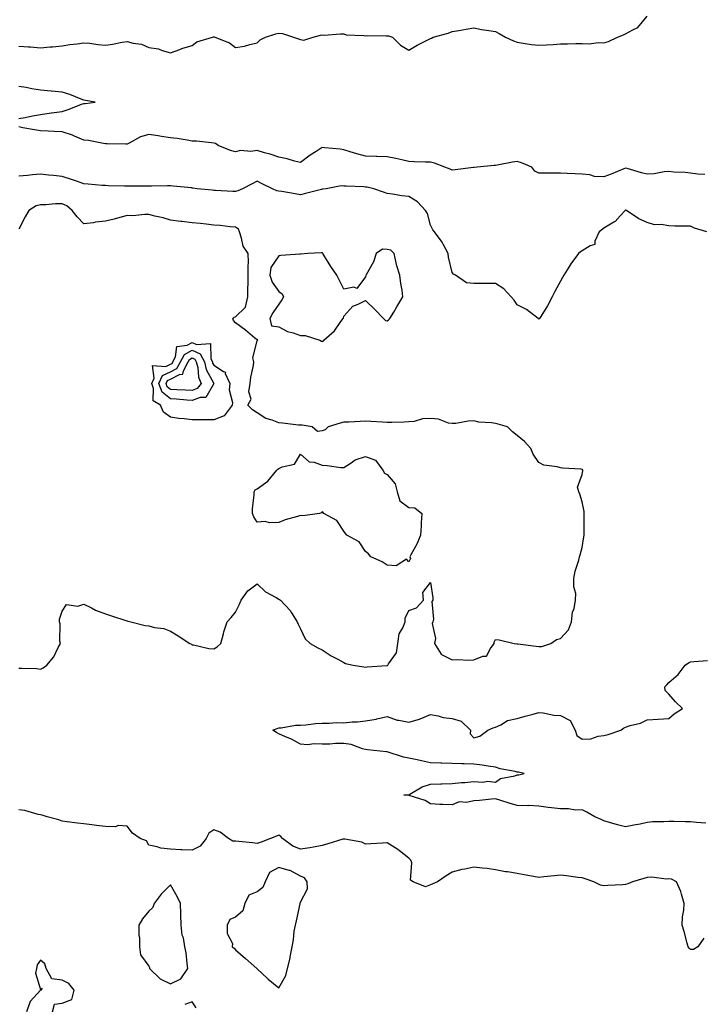
# Model space of a CAD drawing. Units: inches. Extents: x 920963 to 923603, y 7255658 to 7258298.
# Drawn here: x 921338 to 921653, y 7255965 to 7256420 of the extents above; entities that cross this region are included whole.
import ezdxf

# ---------------------------------------------------------------- set-up
doc = ezdxf.new("R2010")
doc.units = ezdxf.units.IN
doc.header["$MEASUREMENT"] = 0
doc.layers.add('Contour_92097255', color=7, linetype='Continuous', true_color=0xe4b0c5)

msp = doc.modelspace()

# ---------------------------------------------------------------- linework, layer by layer
at = {"layer": 'Contour_92097255'}
for points in [[(921338.05, 7256407.78, 3281), (921342.57, 7256407.41, 3281), (921343.47, 7256407.35, 3281), (921348.05, 7256406.95, 3281), (921352.55, 7256407.42, 3281), (921353.59, 7256407.47, 3281), (921358.05, 7256407.89, 3281), (921361.54, 7256408.43, 3281), (921364.97, 7256408.84, 3281), (921368.05, 7256409.3, 3281), (921370.9, 7256409.07, 3281), (921374.59, 7256408.46, 3281), (921378.05, 7256408.23, 3281), (921381.36, 7256408.61, 3281), (921385.68, 7256409.55, 3281), (921388.05, 7256409.88, 3281), (921390.89, 7256409.09, 3281), (921394.71, 7256408.58, 3281), (921398.05, 7256407.15, 3281), (921402.58, 7256406.45, 3281), (921404.27, 7256405.7, 3281), (921408.05, 7256404.71, 3281), (921412.35, 7256406.23, 3281), (921413.33, 7256406.64, 3281), (921418.05, 7256407.96, 3281), (921420.23, 7256409.74, 3281), (921427.48, 7256411.92, 3281), (921427.95, 7256412.02, 3281), (921428.05, 7256412.03, 3281), (921428.14, 7256412.02, 3281), (921428.46, 7256411.92, 3281), (921435.35, 7256409.22, 3281), (921438.05, 7256407.17, 3281), (921442.22, 7256407.75, 3281), (921444.71, 7256408.57, 3281), (921448.05, 7256409.22, 3281), (921449.38, 7256410.59, 3281), (921451.96, 7256411.92, 3281), (921456.6, 7256413.38, 3281), (921458.05, 7256413.7, 3281), (921459.73, 7256413.6, 3281), (921464.74, 7256411.92, 3281), (921467.18, 7256411.05, 3281), (921468.05, 7256410.78, 3281), (921469.53, 7256410.44, 3281), (921473.89, 7256411.92, 3281), (921477.22, 7256412.75, 3281), (921478.05, 7256412.93, 3281), (921478.99, 7256412.86, 3281), (921486.52, 7256413.45, 3281), (921488.05, 7256413.38, 3281), (921489.06, 7256412.93, 3281), (921497.31, 7256412.66, 3281), (921498.05, 7256412.48, 3281), (921498.71, 7256412.58, 3281), (921507.54, 7256412.44, 3281), (921508.05, 7256412.55, 3281), (921508.61, 7256412.48, 3281), (921510.54, 7256411.92, 3281), (921514.26, 7256408.12, 3281), (921518.05, 7256405.92, 3281), (921521.8, 7256408.18, 3281), (921526.8, 7256410.66, 3281), (921528.05, 7256411.32, 3281), (921528.49, 7256411.47, 3281), (921529.28, 7256411.92, 3281), (921536.19, 7256413.78, 3281), (921538.05, 7256414.44, 3281), (921541.08, 7256414.95, 3281), (921544.44, 7256415.53, 3281), (921548.05, 7256416.13, 3281), (921551.6, 7256415.46, 3281), (921555.01, 7256414.96, 3281), (921558.05, 7256414.44, 3281), (921559.74, 7256413.61, 3281), (921562.66, 7256411.92, 3281), (921566.27, 7256410.13, 3281), (921568.05, 7256409.54, 3281), (921570.79, 7256409.18, 3281), (921574.65, 7256408.52, 3281), (921578.05, 7256408.11, 3281), (921581.62, 7256408.35, 3281), (921584.66, 7256408.53, 3281), (921588.05, 7256408.76, 3281), (921591.23, 7256408.75, 3281), (921595.08, 7256408.95, 3281), (921598.05, 7256408.94, 3281), (921601.2, 7256408.78, 3281), (921605.57, 7256409.44, 3281), (921608.05, 7256409.23, 3281), (921610.15, 7256409.82, 3281), (921614.26, 7256411.92, 3281), (921617.04, 7256412.93, 3281), (921618.05, 7256413.38, 3281), (921621.45, 7256415.32, 3281), (921623.7, 7256416.27, 3281), (921628.05, 7256421.52, 3281)], [(921338.05, 7256374.27, 3281), (921340.93, 7256374.8, 3281), (921344.34, 7256375.63, 3281), (921348.05, 7256376.22, 3281), (921353.01, 7256376.88, 3281), (921353.08, 7256376.88, 3281), (921358.05, 7256377.63, 3281), (921361.33, 7256378.64, 3281), (921366.99, 7256380.87, 3281), (921368.05, 7256381.24, 3281), (921368.7, 7256381.28, 3281), (921373.23, 7256381.92, 3281), (921368.8, 7256382.66, 3281), (921368.05, 7256382.75, 3281), (921366.77, 7256383.21, 3281), (921361.6, 7256385.47, 3281), (921358.05, 7256386.43, 3281), (921353.13, 7256387, 3281), (921352.97, 7256387, 3281), (921348.05, 7256387.44, 3281), (921344.13, 7256388, 3281), (921341.4, 7256388.57, 3281), (921338.05, 7256389.1, 3281)], [(921654.54, 7256348.41, 3281), (921651.38, 7256348.59, 3281), (921648.05, 7256349.08, 3281), (921645.51, 7256349.38, 3281), (921640.36, 7256349.62, 3281), (921638.05, 7256349.85, 3281), (921635.84, 7256349.71, 3281), (921631.16, 7256348.81, 3281), (921628.05, 7256348.67, 3281), (921625.33, 7256349.2, 3281), (921618.7, 7256351.27, 3281), (921618.05, 7256351.42, 3281), (921617.22, 7256351.09, 3281), (921611.38, 7256348.59, 3281), (921608.05, 7256347.4, 3281), (921603.69, 7256347.55, 3281), (921601.62, 7256348.36, 3281), (921598.05, 7256348.61, 3281), (921594.84, 7256348.71, 3281), (921591.06, 7256348.9, 3281), (921588.05, 7256349.01, 3281), (921585.17, 7256349.04, 3281), (921580.89, 7256349.09, 3281), (921578.05, 7256349.12, 3281), (921576.2, 7256350.06, 3281), (921574.86, 7256351.92, 3281), (921570.06, 7256353.93, 3281), (921568.05, 7256354.42, 3281), (921565.82, 7256354.15, 3281), (921558.86, 7256352.73, 3281), (921558.05, 7256352.61, 3281), (921557.39, 7256352.58, 3281), (921549.58, 7256351.92, 3281), (921548.25, 7256351.72, 3281), (921548.05, 7256351.71, 3281), (921547.81, 7256351.69, 3281), (921539.41, 7256350.56, 3281), (921538.05, 7256350.45, 3281), (921537.11, 7256350.98, 3281), (921534.58, 7256351.92, 3281), (921529.8, 7256353.67, 3281), (921528.05, 7256354.11, 3281), (921525.76, 7256354.21, 3281), (921520.5, 7256354.37, 3281), (921518.05, 7256354.49, 3281), (921514.79, 7256355.18, 3281), (921512, 7256355.87, 3281), (921508.05, 7256356.64, 3281), (921503.22, 7256356.75, 3281), (921502.89, 7256356.76, 3281), (921498.05, 7256356.88, 3281), (921494.11, 7256357.98, 3281), (921490.98, 7256358.99, 3281), (921488.05, 7256359.86, 3281), (921486.36, 7256360.22, 3281), (921479.23, 7256360.74, 3281), (921478.05, 7256360.94, 3281), (921475.25, 7256359.12, 3281), (921472.54, 7256357.43, 3281), (921468.05, 7256354.04, 3281), (921465.3, 7256354.66, 3281), (921461.9, 7256355.77, 3281), (921458.05, 7256356.46, 3281), (921454.02, 7256357.89, 3281), (921451.46, 7256358.5, 3281), (921448.05, 7256359.53, 3281), (921445.19, 7256359.06, 3281), (921440.35, 7256359.62, 3281), (921438.05, 7256358.87, 3281), (921435.73, 7256359.6, 3281), (921430.01, 7256361.92, 3281), (921428.89, 7256362.77, 3281), (921428.05, 7256363, 3281), (921426.95, 7256363.02, 3281), (921420.02, 7256363.88, 3281), (921418.05, 7256363.91, 3281), (921415.71, 7256364.25, 3281), (921411.15, 7256365.02, 3281), (921408.05, 7256365.45, 3281), (921403.93, 7256366.04, 3281), (921402.44, 7256366.31, 3281), (921398.05, 7256366.87, 3281), (921394.14, 7256365.83, 3281), (921389.05, 7256362.92, 3281), (921388.05, 7256362.49, 3281), (921387.49, 7256362.48, 3281), (921378.83, 7256362.7, 3281), (921378.05, 7256362.69, 3281), (921377.19, 7256362.79, 3281), (921370.29, 7256364.16, 3281), (921368.05, 7256364.35, 3281), (921363.83, 7256366.14, 3281), (921362.8, 7256366.67, 3281), (921358.05, 7256368.11, 3281), (921354.4, 7256368.27, 3281), (921351.55, 7256368.42, 3281), (921348.05, 7256368.57, 3281), (921345.29, 7256369.16, 3281), (921339.89, 7256370.07, 3281), (921338.05, 7256370.44, 3281)], [(921655.49, 7256321.92, 3282), (921649.85, 7256323.73, 3282), (921648.05, 7256324.54, 3282), (921645.31, 7256324.65, 3282), (921640.82, 7256324.69, 3282), (921638.05, 7256324.82, 3282), (921634.54, 7256325.43, 3282), (921631.37, 7256325.24, 3282), (921628.05, 7256326.25, 3282), (921624.12, 7256327.99, 3282), (921618.5, 7256331.92, 3282), (921618.13, 7256332, 3282), (921618.05, 7256332.02, 3282), (921617.98, 7256331.99, 3282), (921617.81, 7256331.92, 3282), (921615.48, 7256329.35, 3282), (921613.22, 7256326.75, 3282), (921612.57, 7256326.44, 3282), (921608.05, 7256323.72, 3282), (921607.1, 7256322.87, 3282), (921605.8, 7256321.92, 3282), (921603.88, 7256317.75, 3282), (921603.8, 7256316.18, 3282), (921601.68, 7256315.55, 3282), (921598.05, 7256313.25, 3282), (921597.25, 7256312.72, 3282), (921596.25, 7256311.92, 3282), (921592.75, 7256307.22, 3282), (921591.88, 7256305.75, 3282), (921589.49, 7256301.92, 3282), (921588.99, 7256300.98, 3282), (921588.05, 7256299.25, 3282), (921585.45, 7256294.52, 3282), (921584.14, 7256291.92, 3282), (921582.07, 7256287.9, 3282), (921578.6, 7256282.47, 3282), (921578.26, 7256281.92, 3282), (921578.19, 7256281.78, 3282), (921578.05, 7256281.65, 3282), (921577.91, 7256281.78, 3282), (921577.74, 7256281.92, 3282), (921572.34, 7256286.21, 3282), (921568.05, 7256288.35, 3282), (921566.56, 7256290.44, 3282), (921565.24, 7256291.92, 3282), (921561.81, 7256295.68, 3282), (921558.05, 7256298.17, 3282), (921554.25, 7256298.12, 3282), (921551.78, 7256298.19, 3282), (921548.05, 7256298.15, 3282), (921544.59, 7256298.46, 3282), (921539.49, 7256301.92, 3282), (921538.61, 7256302.49, 3282), (921538.05, 7256303.26, 3282), (921536.38, 7256310.26, 3282), (921536.15, 7256311.92, 3282), (921533.96, 7256316.01, 3282), (921533.39, 7256317.26, 3282), (921529.86, 7256321.92, 3282), (921529.1, 7256322.97, 3282), (921528.05, 7256325.01, 3282), (921526.59, 7256330.46, 3282), (921525.71, 7256331.92, 3282), (921521.99, 7256335.86, 3282), (921518.05, 7256338.28, 3282), (921514.74, 7256338.61, 3282), (921510.51, 7256339.46, 3282), (921508.05, 7256339.76, 3282), (921506.38, 7256340.26, 3282), (921501.91, 7256341.92, 3282), (921498.74, 7256342.61, 3282), (921498.05, 7256342.68, 3282), (921497.21, 7256342.77, 3282), (921489.16, 7256343.03, 3282), (921488.05, 7256343.15, 3282), (921486.77, 7256343.2, 3282), (921479.91, 7256341.92, 3282), (921478.34, 7256341.64, 3282), (921478.05, 7256341.67, 3282), (921477.71, 7256341.58, 3282), (921470.29, 7256339.68, 3282), (921468.05, 7256339.09, 3282), (921465.65, 7256339.52, 3282), (921459.39, 7256340.58, 3282), (921458.05, 7256340.82, 3282), (921457.12, 7256340.99, 3282), (921455.11, 7256341.92, 3282), (921450.34, 7256344.21, 3282), (921448.05, 7256345.33, 3282), (921445.81, 7256344.16, 3282), (921441.33, 7256341.92, 3282), (921439.12, 7256340.86, 3282), (921438.05, 7256340.63, 3282), (921436.8, 7256340.68, 3282), (921428.88, 7256341.09, 3282), (921428.05, 7256341.12, 3282), (921427.31, 7256341.18, 3282), (921420.34, 7256341.92, 3282), (921418.32, 7256342.19, 3282), (921418.05, 7256342.22, 3282), (921417.72, 7256342.25, 3282), (921409.24, 7256343.11, 3282), (921408.05, 7256343.21, 3282), (921406.75, 7256343.22, 3282), (921399.22, 7256343.09, 3282), (921398.05, 7256343.1, 3282), (921396.87, 7256343.1, 3282), (921389.16, 7256343.03, 3282), (921388.05, 7256343.03, 3282), (921386.87, 7256343.1, 3282), (921379.38, 7256343.25, 3282), (921378.05, 7256343.32, 3282), (921376.51, 7256343.45, 3282), (921370.08, 7256343.95, 3282), (921368.05, 7256344.14, 3282), (921364.64, 7256345.33, 3282), (921362.34, 7256346.21, 3282), (921358.05, 7256347.57, 3282), (921354.12, 7256347.98, 3282), (921351.78, 7256348.2, 3282), (921348.05, 7256348.58, 3282), (921344.41, 7256348.28, 3282), (921342.02, 7256347.95, 3282), (921338.05, 7256347.65, 3282)], [(921338.05, 7256120.6, 3283), (921339.5, 7256120.46, 3283), (921346.44, 7256120.31, 3283), (921348.05, 7256120.13, 3283), (921349.28, 7256120.69, 3283), (921351.04, 7256121.92, 3283), (921354.17, 7256125.8, 3283), (921356.21, 7256130.08, 3283), (921357.23, 7256131.92, 3283), (921357.04, 7256132.94, 3283), (921357.14, 7256141, 3283), (921356.85, 7256141.92, 3283), (921356.81, 7256143.16, 3283), (921358.05, 7256146.86, 3283), (921360.11, 7256149.87, 3283), (921365.34, 7256149.21, 3283), (921368.05, 7256150.08, 3283), (921371.63, 7256148.35, 3283), (921373.46, 7256147.33, 3283), (921378.05, 7256145.63, 3283), (921380.87, 7256144.74, 3283), (921387.46, 7256142.51, 3283), (921388.05, 7256142.32, 3283), (921388.37, 7256142.23, 3283), (921389.81, 7256141.92, 3283), (921396.43, 7256140.3, 3283), (921398.05, 7256140.03, 3283), (921400.63, 7256139.34, 3283), (921405.02, 7256138.88, 3283), (921408.05, 7256137.64, 3283), (921411.57, 7256135.44, 3283), (921417.01, 7256131.92, 3283), (921417.69, 7256131.56, 3283), (921418.05, 7256131.38, 3283), (921418.68, 7256131.29, 3283), (921425.81, 7256129.68, 3283), (921428.05, 7256129.4, 3283), (921429.56, 7256130.41, 3283), (921431.3, 7256131.92, 3283), (921432.51, 7256136.37, 3283), (921432.69, 7256137.28, 3283), (921434.24, 7256141.92, 3283), (921436.01, 7256143.95, 3283), (921438.05, 7256146.32, 3283), (921439.86, 7256150.1, 3283), (921440.71, 7256151.92, 3283), (921443.75, 7256156.22, 3283), (921448.05, 7256159.48, 3283), (921451.94, 7256155.81, 3283), (921456.79, 7256153.19, 3283), (921458.05, 7256152.4, 3283), (921458.34, 7256152.21, 3283), (921458.82, 7256151.92, 3283), (921463.28, 7256147.14, 3283), (921463.87, 7256146.1, 3283), (921466.53, 7256141.92, 3283), (921466.97, 7256140.84, 3283), (921468.05, 7256138.66, 3283), (921470.22, 7256134.09, 3283), (921472.5, 7256131.92, 3283), (921476.04, 7256129.91, 3283), (921478.05, 7256128.95, 3283), (921482.27, 7256126.15, 3283), (921485.33, 7256124.64, 3283), (921488.05, 7256123.18, 3283), (921488.84, 7256122.71, 3283), (921492.36, 7256121.92, 3283), (921497.23, 7256121.1, 3283), (921498.05, 7256121.05, 3283), (921498.86, 7256121.11, 3283), (921507.9, 7256121.77, 3283), (921508.05, 7256121.78, 3283), (921508.17, 7256121.79, 3283), (921508.4, 7256121.92, 3283), (921508.66, 7256122.54, 3283), (921512.29, 7256127.68, 3283), (921512.92, 7256131.92, 3283), (921513.57, 7256136.4, 3283), (921515.32, 7256139.19, 3283), (921516.29, 7256141.92, 3283), (921516.31, 7256143.67, 3283), (921518.05, 7256147.11, 3283), (921521.57, 7256148.39, 3283), (921524.78, 7256151.92, 3283), (921524.56, 7256155.42, 3283), (921528.05, 7256160.14, 3283), (921529.09, 7256152.96, 3283), (921529.15, 7256151.92, 3283), (921528.72, 7256151.25, 3283), (921529.36, 7256143.23, 3283), (921529.03, 7256141.92, 3283), (921528.74, 7256141.23, 3283), (921530.32, 7256134.19, 3283), (921529.95, 7256131.92, 3283), (921533.02, 7256126.95, 3283), (921533.03, 7256126.9, 3283), (921533.07, 7256126.9, 3283), (921538.05, 7256124.41, 3283), (921540.68, 7256124.56, 3283), (921545.75, 7256124.22, 3283), (921548.05, 7256124.39, 3283), (921552.21, 7256126.07, 3283), (921553.86, 7256126.11, 3283), (921555.67, 7256129.54, 3283), (921557.48, 7256131.92, 3283), (921557.46, 7256132.51, 3283), (921558.05, 7256133.7, 3283), (921559.79, 7256133.66, 3283), (921566.63, 7256131.92, 3283), (921567.83, 7256131.7, 3283), (921568.05, 7256131.71, 3283), (921568.29, 7256131.69, 3283), (921576.77, 7256130.64, 3283), (921578.05, 7256130.52, 3283), (921579.4, 7256130.57, 3283), (921583.58, 7256131.92, 3283), (921586.19, 7256133.78, 3283), (921588.05, 7256134.16, 3283), (921591.75, 7256138.22, 3283), (921593.12, 7256141.92, 3283), (921593.51, 7256146.45, 3283), (921594.28, 7256148.15, 3283), (921594.95, 7256151.92, 3283), (921595.03, 7256154.95, 3283), (921594.17, 7256158.04, 3283), (921594.23, 7256161.92, 3283), (921594.71, 7256165.26, 3283), (921596.53, 7256170.4, 3283), (921596.84, 7256171.92, 3283), (921597.1, 7256172.87, 3283), (921598.05, 7256176.29, 3283), (921598.83, 7256181.14, 3283), (921598.97, 7256181.92, 3283), (921598.96, 7256182.83, 3283), (921598.98, 7256190.99, 3283), (921598.97, 7256191.92, 3283), (921598.99, 7256192.86, 3283), (921598.05, 7256197.38, 3283), (921597.01, 7256200.88, 3283), (921596.41, 7256201.92, 3283), (921595.81, 7256204.17, 3283), (921598.05, 7256209.94, 3283), (921598.31, 7256211.66, 3283), (921598.34, 7256211.92, 3283), (921598.28, 7256212.15, 3283), (921598.05, 7256212.3, 3283), (921597.61, 7256212.36, 3283), (921588.95, 7256212.82, 3283), (921588.05, 7256212.98, 3283), (921586.49, 7256213.47, 3283), (921580.38, 7256214.25, 3283), (921578.05, 7256215.5, 3283), (921575.42, 7256219.29, 3283), (921574.39, 7256221.92, 3283), (921571.34, 7256225.2, 3283), (921568.05, 7256228.02, 3283), (921565.82, 7256229.68, 3283), (921563.51, 7256231.92, 3283), (921559.3, 7256233.17, 3283), (921558.05, 7256233.51, 3283), (921556.11, 7256233.86, 3283), (921550.31, 7256234.18, 3283), (921548.05, 7256234.75, 3283), (921545.34, 7256234.63, 3283), (921539.7, 7256233.57, 3283), (921538.05, 7256233.48, 3283), (921536.26, 7256233.72, 3283), (921531.66, 7256235.53, 3283), (921528.05, 7256235.78, 3283), (921524.3, 7256235.68, 3283), (921520.52, 7256234.39, 3283), (921518.05, 7256234.26, 3283), (921515.81, 7256234.16, 3283), (921510.14, 7256234.01, 3283), (921508.05, 7256233.92, 3283), (921505.9, 7256234.08, 3283), (921500.52, 7256234.39, 3283), (921498.05, 7256234.57, 3283), (921495.56, 7256234.41, 3283), (921490.31, 7256234.18, 3283), (921488.05, 7256234.04, 3283), (921486.32, 7256233.65, 3283), (921480.76, 7256231.92, 3283), (921479.42, 7256230.55, 3283), (921478.05, 7256230.14, 3283), (921475.92, 7256229.79, 3283), (921473.37, 7256231.92, 3283), (921468.82, 7256232.69, 3283), (921468.05, 7256232.73, 3283), (921467.18, 7256232.79, 3283), (921459.76, 7256233.63, 3283), (921458.05, 7256233.75, 3283), (921454.95, 7256235.02, 3283), (921452, 7256235.87, 3283), (921448.05, 7256238.35, 3283), (921445.97, 7256239.84, 3283), (921443.8, 7256241.92, 3283), (921445.24, 7256244.72, 3283), (921444.27, 7256248.14, 3283), (921444.87, 7256251.92, 3283), (921445.13, 7256254.84, 3283), (921446.34, 7256260.21, 3283), (921446.53, 7256261.92, 3283), (921446.09, 7256263.88, 3283), (921448.05, 7256271.62, 3283), (921448.14, 7256271.83, 3283), (921448.21, 7256271.92, 3283), (921448.3, 7256272.16, 3283), (921448.05, 7256272.11, 3283), (921447, 7256272.97, 3283), (921442.71, 7256276.58, 3283), (921438.05, 7256279.92, 3283), (921437.13, 7256281, 3283), (921436.8, 7256281.92, 3283), (921437.37, 7256282.6, 3283), (921438.05, 7256282.82, 3283), (921442.71, 7256287.25, 3283), (921443.7, 7256291.92, 3283), (921443.74, 7256296.24, 3283), (921443.88, 7256297.75, 3283), (921443.93, 7256301.92, 3283), (921443.83, 7256306.14, 3283), (921444.08, 7256307.95, 3283), (921443.95, 7256311.92, 3283), (921441.52, 7256315.39, 3283), (921440.87, 7256319.11, 3283), (921439.82, 7256321.92, 3283), (921439.42, 7256323.3, 3283), (921438.05, 7256324.13, 3283), (921435.64, 7256324.33, 3283), (921431.03, 7256324.9, 3283), (921428.05, 7256325.12, 3283), (921424.48, 7256325.49, 3283), (921421.9, 7256325.77, 3283), (921418.05, 7256326.17, 3283), (921413.27, 7256326.7, 3283), (921412.85, 7256326.71, 3283), (921408.05, 7256327.32, 3283), (921404.63, 7256328.5, 3283), (921400.76, 7256329.21, 3283), (921398.05, 7256329.95, 3283), (921396.2, 7256330.07, 3283), (921390.63, 7256329.34, 3283), (921388.05, 7256329.47, 3283), (921384.75, 7256328.62, 3283), (921382.06, 7256327.91, 3283), (921378.05, 7256326.9, 3283), (921373.47, 7256326.5, 3283), (921372.34, 7256326.21, 3283), (921368.05, 7256325.69, 3283), (921365.03, 7256328.9, 3283), (921362.74, 7256331.92, 3283), (921360.17, 7256334.04, 3283), (921358.05, 7256334.95, 3283), (921355.05, 7256334.92, 3283), (921350.61, 7256334.48, 3283), (921348.05, 7256334.45, 3283), (921346.02, 7256333.95, 3283), (921342.76, 7256331.92, 3283), (921341.01, 7256328.96, 3283), (921338.05, 7256323.16, 3283)], [(921655.07, 7256048.94, 3282), (921650.76, 7256049.21, 3282), (921648.05, 7256049.51, 3282), (921645.72, 7256049.59, 3282), (921640.24, 7256049.72, 3282), (921638.05, 7256049.8, 3282), (921635.7, 7256049.57, 3282), (921630.45, 7256049.52, 3282), (921628.05, 7256049.23, 3282), (921624.71, 7256048.57, 3282), (921621.85, 7256048.11, 3282), (921618.05, 7256047.3, 3282), (921614.26, 7256048.12, 3282), (921610.68, 7256049.29, 3282), (921608.05, 7256049.98, 3282), (921606.83, 7256050.71, 3282), (921603.87, 7256051.92, 3282), (921600.16, 7256054.03, 3282), (921598.05, 7256055.05, 3282), (921595, 7256054.97, 3282), (921591.76, 7256055.62, 3282), (921588.05, 7256055.55, 3282), (921583.86, 7256056.12, 3282), (921582.34, 7256056.21, 3282), (921578.05, 7256056.88, 3282), (921573.22, 7256057.09, 3282), (921572.94, 7256057.03, 3282), (921568.05, 7256057.14, 3282), (921564.29, 7256058.16, 3282), (921560.54, 7256059.43, 3282), (921558.05, 7256060.18, 3282), (921556.21, 7256060.08, 3282), (921550.6, 7256059.37, 3282), (921548.05, 7256059.26, 3282), (921544.68, 7256058.55, 3282), (921541.22, 7256058.76, 3282), (921538.05, 7256057.39, 3282), (921533.73, 7256057.59, 3282), (921532.33, 7256057.63, 3282), (921528.05, 7256057.85, 3282), (921525.54, 7256059.4, 3282), (921518.18, 7256061.79, 3282), (921518.05, 7256061.84, 3282), (921517.99, 7256061.86, 3282), (921515.78, 7256061.92, 3282), (921517.86, 7256062.11, 3282), (921518.05, 7256062.12, 3282), (921518.44, 7256062.31, 3282), (921524.24, 7256065.73, 3282), (921528.05, 7256066.98, 3282), (921532.83, 7256067.14, 3282), (921533.29, 7256067.16, 3282), (921538.05, 7256067.33, 3282), (921542.27, 7256067.7, 3282), (921543.94, 7256067.81, 3282), (921548.05, 7256068.15, 3282), (921552.08, 7256067.89, 3282), (921554.45, 7256068.32, 3282), (921558.05, 7256067.92, 3282), (921560.34, 7256069.63, 3282), (921566.97, 7256070.84, 3282), (921568.05, 7256071.26, 3282), (921568.76, 7256071.21, 3282), (921571.28, 7256071.92, 3282), (921568.61, 7256072.49, 3282), (921568.05, 7256072.58, 3282), (921567.11, 7256072.86, 3282), (921560.11, 7256073.98, 3282), (921558.05, 7256074.87, 3282), (921554.7, 7256075.27, 3282), (921551.89, 7256075.76, 3282), (921548.05, 7256076.19, 3282), (921543.63, 7256076.34, 3282), (921542.55, 7256076.41, 3282), (921538.05, 7256076.58, 3282), (921533.26, 7256076.71, 3282), (921532.85, 7256076.72, 3282), (921528.05, 7256076.85, 3282), (921523.82, 7256077.69, 3282), (921521.8, 7256078.17, 3282), (921518.05, 7256078.97, 3282), (921515.51, 7256079.38, 3282), (921508.11, 7256081.86, 3282), (921508.05, 7256081.87, 3282), (921508, 7256081.87, 3282), (921507.77, 7256081.92, 3282), (921499.01, 7256082.89, 3282), (921498.05, 7256082.96, 3282), (921496.72, 7256083.25, 3282), (921491.39, 7256085.26, 3282), (921488.05, 7256085.76, 3282), (921484.19, 7256085.78, 3282), (921481.59, 7256085.46, 3282), (921478.05, 7256085.47, 3282), (921474.3, 7256085.66, 3282), (921471.22, 7256085.08, 3282), (921468.05, 7256085.37, 3282), (921463.93, 7256087.8, 3282), (921461.07, 7256088.89, 3282), (921458.05, 7256090.27, 3282), (921456.9, 7256090.78, 3282), (921455.32, 7256091.92, 3282), (921457.24, 7256092.73, 3282), (921458.05, 7256092.91, 3282), (921459.09, 7256092.96, 3282), (921465.81, 7256094.16, 3282), (921468.05, 7256094.25, 3282), (921470.55, 7256094.42, 3282), (921474.94, 7256095.03, 3282), (921478.05, 7256095.21, 3282), (921481.26, 7256095.13, 3282), (921484.6, 7256095.38, 3282), (921488.05, 7256095.31, 3282), (921491.84, 7256095.72, 3282), (921494.29, 7256095.69, 3282), (921498.05, 7256096.21, 3282), (921502.94, 7256097.03, 3282), (921503.28, 7256097.14, 3282), (921508.05, 7256098.29, 3282), (921512.66, 7256096.54, 3282), (921513.43, 7256096.54, 3282), (921518.05, 7256095.56, 3282), (921523, 7256096.97, 3282), (921523.2, 7256097.07, 3282), (921528.05, 7256099.07, 3282), (921531.49, 7256098.48, 3282), (921533.87, 7256097.73, 3282), (921538.05, 7256097.22, 3282), (921542.12, 7256095.99, 3282), (921546.43, 7256091.92, 3282), (921546.35, 7256090.22, 3282), (921548.05, 7256088.34, 3282), (921550.79, 7256089.18, 3282), (921554.56, 7256091.92, 3282), (921557, 7256092.97, 3282), (921558.05, 7256093.33, 3282), (921560.53, 7256094.39, 3282), (921563.61, 7256096.36, 3282), (921568.05, 7256097.27, 3282), (921571.67, 7256098.3, 3282), (921575.44, 7256099.31, 3282), (921578.05, 7256100.04, 3282), (921580.02, 7256099.95, 3282), (921584.95, 7256098.82, 3282), (921588.05, 7256098.73, 3282), (921592.43, 7256096.3, 3282), (921594.79, 7256091.92, 3282), (921595.5, 7256089.37, 3282), (921598.05, 7256087.78, 3282), (921602, 7256087.97, 3282), (921605.34, 7256089.21, 3282), (921608.05, 7256089.46, 3282), (921610.04, 7256089.93, 3282), (921615.85, 7256091.92, 3282), (921617.15, 7256092.82, 3282), (921618.05, 7256093.35, 3282), (921620.23, 7256094.1, 3282), (921624.86, 7256095.11, 3282), (921628.05, 7256096.74, 3282), (921633.01, 7256096.96, 3282), (921633.11, 7256096.98, 3282), (921638.05, 7256097.27, 3282), (921640.54, 7256099.44, 3282), (921644.3, 7256101.92, 3282), (921641.14, 7256105.01, 3282), (921638.05, 7256108.49, 3282), (921636.35, 7256110.21, 3282), (921636.1, 7256111.92, 3282), (921637.09, 7256112.88, 3282), (921638.05, 7256113.84, 3282), (921642.35, 7256117.62, 3282), (921645.55, 7256121.92, 3282), (921647.04, 7256122.93, 3282), (921648.05, 7256123.46, 3282), (921649.76, 7256123.64, 3282), (921655.9, 7256124.08, 3282)], [(921654.09, 7255995.88, 3283), (921651.32, 7255991.92, 3283), (921649.37, 7255990.6, 3283), (921648.05, 7255990.57, 3283), (921647.42, 7255991.29, 3283), (921646.92, 7255991.92, 3283), (921646.49, 7255993.48, 3283), (921645.01, 7255998.88, 3283), (921644.16, 7256001.92, 3283), (921644.32, 7256005.65, 3283), (921644.97, 7256008.84, 3283), (921645.15, 7256011.92, 3283), (921643.8, 7256016.17, 3283), (921643.56, 7256017.43, 3283), (921641.48, 7256021.92, 3283), (921639.17, 7256023.03, 3283), (921638.05, 7256023.3, 3283), (921636.81, 7256023.16, 3283), (921630.19, 7256024.06, 3283), (921628.05, 7256023.91, 3283), (921626.53, 7256023.44, 3283), (921621.22, 7256021.92, 3283), (921619.01, 7256020.95, 3283), (921618.05, 7256020.61, 3283), (921616.61, 7256020.47, 3283), (921609.82, 7256020.14, 3283), (921608.05, 7256019.97, 3283), (921606.49, 7256020.36, 3283), (921603.43, 7256021.92, 3283), (921599.35, 7256023.23, 3283), (921598.05, 7256023.69, 3283), (921596.02, 7256023.95, 3283), (921590.76, 7256024.63, 3283), (921588.05, 7256024.98, 3283), (921585.3, 7256024.67, 3283), (921580.3, 7256024.17, 3283), (921578.05, 7256023.92, 3283), (921575.63, 7256024.34, 3283), (921571.31, 7256025.18, 3283), (921568.05, 7256025.71, 3283), (921563.54, 7256026.43, 3283), (921562.62, 7256026.49, 3283), (921558.05, 7256027.41, 3283), (921554.14, 7256028.01, 3283), (921551.84, 7256028.13, 3283), (921548.05, 7256028.62, 3283), (921543.84, 7256027.7, 3283), (921542.41, 7256027.56, 3283), (921538.05, 7256026.3, 3283), (921535.28, 7256024.69, 3283), (921531.31, 7256021.92, 3283), (921529.09, 7256020.88, 3283), (921528.05, 7256020.46, 3283), (921525.7, 7256019.57, 3283), (921520.04, 7256021.92, 3283), (921518.84, 7256022.7, 3283), (921519.34, 7256030.63, 3283), (921518.89, 7256031.92, 3283), (921518.5, 7256032.37, 3283), (921518.05, 7256032.82, 3283), (921513.76, 7256036.22, 3283), (921512.98, 7256036.85, 3283), (921508.05, 7256039.92, 3283), (921505.92, 7256039.79, 3283), (921500.49, 7256039.49, 3283), (921498.05, 7256039.33, 3283), (921496.3, 7256040.16, 3283), (921488.46, 7256041.51, 3283), (921488.05, 7256041.64, 3283), (921487.64, 7256041.51, 3283), (921480.58, 7256039.39, 3283), (921478.05, 7256038.58, 3283), (921474.05, 7256037.92, 3283), (921472.42, 7256037.55, 3283), (921468.05, 7256036.92, 3283), (921464.46, 7256038.33, 3283), (921459.73, 7256041.92, 3283), (921458.96, 7256042.83, 3283), (921458.05, 7256043.48, 3283), (921457.04, 7256042.93, 3283), (921454.16, 7256041.92, 3283), (921449.84, 7256040.12, 3283), (921448.05, 7256039.55, 3283), (921445.94, 7256039.81, 3283), (921439.52, 7256040.45, 3283), (921438.05, 7256040.62, 3283), (921436.78, 7256040.65, 3283), (921434.76, 7256041.92, 3283), (921430.95, 7256044.82, 3283), (921428.05, 7256045.87, 3283), (921425.68, 7256044.28, 3283), (921424.46, 7256041.92, 3283), (921421.7, 7256038.28, 3283), (921418.05, 7256036.42, 3283), (921413.31, 7256036.66, 3283), (921412.75, 7256036.62, 3283), (921408.05, 7256036.93, 3283), (921403.61, 7256037.48, 3283), (921401.96, 7256038.01, 3283), (921398.05, 7256038.73, 3283), (921396.92, 7256040.79, 3283), (921393.99, 7256041.92, 3283), (921390.52, 7256044.39, 3283), (921388.05, 7256047.54, 3283), (921383.94, 7256047.81, 3283), (921382.64, 7256047.33, 3283), (921378.05, 7256047.46, 3283), (921373.98, 7256047.85, 3283), (921371.71, 7256048.26, 3283), (921368.05, 7256048.67, 3283), (921365.15, 7256049.02, 3283), (921360.35, 7256049.62, 3283), (921358.05, 7256049.89, 3283), (921356.56, 7256050.43, 3283), (921351.14, 7256051.92, 3283), (921348.77, 7256052.64, 3283), (921348.05, 7256052.86, 3283), (921346.95, 7256053.01, 3283), (921340.9, 7256054.76, 3283), (921338.05, 7256055.07, 3283)], [(921353.61, 7255961.92, 3284), (921354.56, 7255965.41, 3284), (921358.05, 7255965.92, 3284), (921362.5, 7255967.47, 3284), (921363.58, 7255971.92, 3284), (921361.07, 7255974.94, 3284), (921358.05, 7255976.5, 3284), (921353.28, 7255977.15, 3284), (921350.69, 7255981.92, 3284), (921350.08, 7255983.94, 3284), (921348.05, 7255985.68, 3284), (921346.48, 7255983.49, 3284), (921346.28, 7255981.92, 3284), (921345.8, 7255979.67, 3284), (921348.05, 7255972.17, 3284), (921348.84, 7255972.71, 3284), (921348.16, 7255971.92, 3284), (921348.23, 7255971.73, 3284), (921348.05, 7255971.79, 3284), (921343.3, 7255966.68, 3284), (921341.68, 7255961.92, 3284)], [(921419.84, 7255963.71, 3284), (921418.05, 7255966.41, 3284), (921414.67, 7255965.3, 3284)]]:
    msp.add_polyline3d(points, dxfattribs=at)
for points in [[(921478.05, 7256271.31, 3283), (921478.45, 7256271.53, 3283), (921478.8, 7256271.92, 3283), (921483.75, 7256276.23, 3283), (921486.67, 7256280.54, 3283), (921487.68, 7256281.92, 3283), (921487.83, 7256282.14, 3283), (921488.05, 7256283.09, 3283), (921492.24, 7256287.73, 3283), (921494.67, 7256288.53, 3283), (921498.05, 7256290.27, 3283), (921502.33, 7256286.2, 3283), (921506.29, 7256281.92, 3283), (921507.25, 7256281.12, 3283), (921508.05, 7256280.95, 3283), (921508.62, 7256281.34, 3283), (921509.26, 7256281.92, 3283), (921511.05, 7256284.92, 3283), (921512.55, 7256287.43, 3283), (921515.23, 7256291.92, 3283), (921514.88, 7256295.09, 3283), (921514.27, 7256298.13, 3283), (921513.92, 7256301.92, 3283), (921512.42, 7256306.29, 3283), (921512.26, 7256307.71, 3283), (921511.25, 7256311.92, 3283), (921509.66, 7256313.53, 3283), (921508.05, 7256313.88, 3283), (921505.94, 7256314.03, 3283), (921502.96, 7256311.92, 3283), (921501.77, 7256308.21, 3283), (921498.27, 7256302.13, 3283), (921498.17, 7256301.92, 3283), (921498.16, 7256301.81, 3283), (921498.05, 7256301.23, 3283), (921494.06, 7256295.9, 3283), (921492.58, 7256296.45, 3283), (921488.05, 7256295.5, 3283), (921485.96, 7256299.82, 3283), (921484.74, 7256301.92, 3283), (921482.07, 7256305.94, 3283), (921478.81, 7256311.17, 3283), (921478.33, 7256311.92, 3283), (921478.24, 7256312.12, 3283), (921478.05, 7256312.38, 3283), (921477.63, 7256312.34, 3283), (921471.38, 7256311.92, 3283), (921468.26, 7256311.71, 3283), (921468.05, 7256311.7, 3283), (921467.79, 7256311.67, 3283), (921458.94, 7256311.03, 3283), (921458.05, 7256310.9, 3283), (921454.38, 7256305.59, 3283), (921453.83, 7256301.92, 3283), (921454.94, 7256298.81, 3283), (921458.05, 7256294.48, 3283), (921459.56, 7256293.43, 3283), (921460.15, 7256291.92, 3283), (921459.44, 7256290.53, 3283), (921458.05, 7256288.57, 3283), (921455.34, 7256284.63, 3283), (921453.85, 7256281.92, 3283), (921454.69, 7256278.56, 3283), (921458.05, 7256278.06, 3283), (921462.12, 7256275.99, 3283), (921464.63, 7256275.34, 3283), (921468.05, 7256274.09, 3283), (921470.25, 7256274.12, 3283), (921477, 7256271.92, 3283), (921477.66, 7256271.53, 3283)], [(921428.05, 7256235.15, 3283), (921424.81, 7256235.15, 3283), (921421.31, 7256235.17, 3283), (921418.05, 7256235.18, 3283), (921414.29, 7256235.68, 3283), (921411.87, 7256235.74, 3283), (921408.05, 7256236.39, 3283), (921404.89, 7256238.77, 3283), (921403.39, 7256241.92, 3283), (921400.1, 7256243.96, 3283), (921400.24, 7256249.73, 3283), (921399.43, 7256251.92, 3283), (921400.55, 7256254.42, 3283), (921399.68, 7256260.29, 3283), (921405.89, 7256259.76, 3283), (921408.05, 7256260.84, 3283), (921408.77, 7256261.2, 3283), (921409.17, 7256261.92, 3283), (921410.42, 7256264.29, 3283), (921410.94, 7256269.03, 3283), (921415.77, 7256269.64, 3283), (921418.05, 7256270.87, 3283), (921420.01, 7256269.97, 3283), (921426.58, 7256270.45, 3283), (921426.62, 7256263.35, 3283), (921427.37, 7256261.92, 3283), (921427.51, 7256261.37, 3283), (921428.05, 7256260.36, 3283), (921432.49, 7256257.48, 3283), (921433.36, 7256257.22, 3283), (921433.34, 7256256.63, 3283), (921435.36, 7256251.92, 3283), (921435.13, 7256249, 3283), (921436.71, 7256243.26, 3283), (921436.48, 7256241.92, 3283), (921432.87, 7256237.1, 3283)], [(921418.05, 7256244.15, 3282), (921415.67, 7256244.29, 3282), (921410.83, 7256244.7, 3282), (921408.05, 7256244.87, 3282), (921404.16, 7256248.03, 3282), (921402.73, 7256251.92, 3282), (921404.37, 7256255.59, 3282), (921408.05, 7256257.42, 3282), (921411.05, 7256258.92, 3282), (921412.7, 7256261.92, 3282), (921414.54, 7256265.43, 3282), (921418.05, 7256267.31, 3282), (921421.74, 7256265.61, 3282), (921423.67, 7256261.92, 3282), (921424.55, 7256258.42, 3282), (921427.98, 7256251.99, 3282), (921428.01, 7256251.92, 3282), (921427.86, 7256251.73, 3282), (921424.4, 7256245.57, 3282), (921421.7, 7256245.57, 3282)], [(921418.05, 7256248.69, 3281), (921415.01, 7256248.88, 3281), (921410.91, 7256249.06, 3281), (921408.05, 7256249.24, 3281), (921406.58, 7256250.45, 3281), (921406.03, 7256251.92, 3281), (921406.65, 7256253.32, 3281), (921408.05, 7256254.01, 3281), (921412.24, 7256256.11, 3281), (921413.77, 7256256.21, 3281), (921413.98, 7256257.86, 3281), (921416.22, 7256261.92, 3281), (921416.85, 7256263.12, 3281), (921418.05, 7256263.76, 3281), (921419.31, 7256263.18, 3281), (921419.97, 7256261.92, 3281), (921420.62, 7256259.35, 3281), (921421.01, 7256254.88, 3281), (921422.19, 7256251.92, 3281), (921420.37, 7256249.6, 3281)], [(921518.05, 7256169.56, 3283), (921516.99, 7256170.86, 3283), (921512.25, 7256167.72, 3283), (921508.05, 7256168.14, 3283), (921505.77, 7256169.64, 3283), (921500.56, 7256171.92, 3283), (921499.48, 7256173.36, 3283), (921498.05, 7256174.39, 3283), (921495.07, 7256178.93, 3283), (921489.39, 7256181.92, 3283), (921488.88, 7256182.76, 3283), (921488.05, 7256183.84, 3283), (921484.82, 7256188.69, 3283), (921478.82, 7256191.92, 3283), (921478.51, 7256192.38, 3283), (921478.05, 7256192.67, 3283), (921477.73, 7256192.24, 3283), (921476.8, 7256191.92, 3283), (921469.15, 7256190.82, 3283), (921468.05, 7256191.02, 3283), (921466.7, 7256190.56, 3283), (921460.98, 7256188.99, 3283), (921458.05, 7256187.78, 3283), (921453.74, 7256187.61, 3283), (921451.67, 7256188.31, 3283), (921448.05, 7256187.98, 3283), (921446.46, 7256190.34, 3283), (921445.9, 7256191.92, 3283), (921445.87, 7256194.1, 3283), (921446.7, 7256200.57, 3283), (921446.68, 7256201.92, 3283), (921447.17, 7256202.81, 3283), (921448.05, 7256203.28, 3283), (921453.03, 7256206.94, 3283), (921457.1, 7256211.92, 3283), (921457.56, 7256212.41, 3283), (921458.05, 7256212.68, 3283), (921459.56, 7256213.43, 3283), (921465.23, 7256214.74, 3283), (921468.05, 7256219.37, 3283), (921471.99, 7256215.87, 3283), (921474.35, 7256215.62, 3283), (921478.05, 7256214.27, 3283), (921480.3, 7256214.18, 3283), (921486.71, 7256213.26, 3283), (921488.05, 7256213.2, 3283), (921491.45, 7256215.32, 3283), (921493.28, 7256216.69, 3283), (921498.05, 7256218.21, 3283), (921502.64, 7256216.51, 3283), (921506.07, 7256211.92, 3283), (921506.76, 7256210.63, 3283), (921508.05, 7256209.99, 3283), (921511.78, 7256205.65, 3283), (921512.71, 7256201.92, 3283), (921513.9, 7256197.77, 3283), (921518.05, 7256194.76, 3283), (921520.75, 7256194.62, 3283), (921524, 7256191.92, 3283), (921523.71, 7256187.58, 3283), (921523.67, 7256186.3, 3283), (921523.35, 7256181.92, 3283), (921521.92, 7256178.05, 3283), (921518.99, 7256172.86, 3283), (921518.53, 7256171.92, 3283), (921518.77, 7256171.2, 3283)], [(921458.05, 7255972.95, 3284), (921461.28, 7255978.69, 3284), (921462.1, 7255981.92, 3284), (921463.31, 7255986.66, 3284), (921463.34, 7255987.2, 3284), (921464.2, 7255991.92, 3284), (921464.86, 7255995.11, 3284), (921465.17, 7255999.05, 3284), (921465.66, 7256001.92, 3284), (921466.13, 7256003.84, 3284), (921467.87, 7256011.74, 3284), (921467.91, 7256011.92, 3284), (921467.93, 7256012.05, 3284), (921468.05, 7256012.55, 3284), (921471.3, 7256018.67, 3284), (921471.1, 7256021.92, 3284), (921469.9, 7256023.78, 3284), (921468.05, 7256024.51, 3284), (921463.27, 7256027.14, 3284), (921462.79, 7256027.17, 3284), (921458.05, 7256028.56, 3284), (921453.78, 7256026.19, 3284), (921451.78, 7256021.92, 3284), (921450.71, 7256019.25, 3284), (921448.05, 7256017.26, 3284), (921444.22, 7256015.75, 3284), (921442.39, 7256011.92, 3284), (921441.47, 7256008.5, 3284), (921438.05, 7256005.49, 3284), (921435.51, 7256004.46, 3284), (921434.16, 7256001.92, 3284), (921434.14, 7255998.01, 3284), (921436.59, 7255993.38, 3284), (921436.57, 7255991.92, 3284), (921437.38, 7255991.25, 3284), (921438.05, 7255990.55, 3284), (921442.6, 7255986.47, 3284), (921447.88, 7255981.92, 3284), (921447.95, 7255981.82, 3284), (921448.05, 7255981.75, 3284), (921452.79, 7255977.18, 3284), (921453.05, 7255976.92, 3284)], [(921408.05, 7255974.82, 3284), (921412.9, 7255977.08, 3284), (921416.11, 7255981.92, 3284), (921415.75, 7255984.22, 3284), (921415.24, 7255989.11, 3284), (921414.73, 7255991.92, 3284), (921413.98, 7255995.98, 3284), (921413.37, 7255997.24, 3284), (921412.98, 7256001.92, 3284), (921412.8, 7256006.67, 3284), (921412.82, 7256007.15, 3284), (921412.66, 7256011.92, 3284), (921411.18, 7256015.05, 3284), (921408.05, 7256020.47, 3284), (921403.79, 7256016.18, 3284), (921400.45, 7256011.92, 3284), (921399.88, 7256010.08, 3284), (921398.05, 7256008.38, 3284), (921395.16, 7256004.81, 3284), (921393.44, 7256001.92, 3284), (921393.46, 7255997.32, 3284), (921393.78, 7255996.19, 3284), (921393.79, 7255991.92, 3284), (921394.24, 7255988.11, 3284), (921398.05, 7255982.89, 3284), (921398.42, 7255982.28, 3284), (921398.44, 7255981.92, 3284), (921403.29, 7255977.16, 3284)]]:
    msp.add_polyline3d(points, close=True, dxfattribs=at)

doc.saveas('drawing.dxf')
